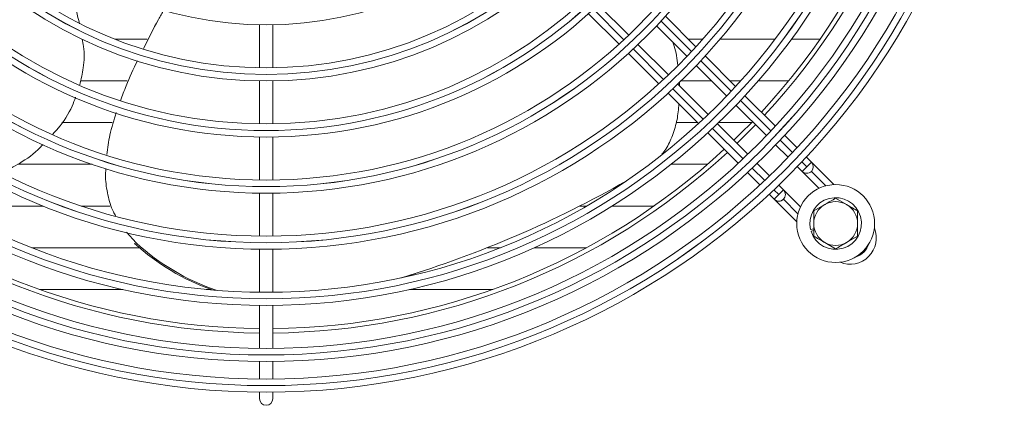
# Model space of a CAD drawing. Extents: x -1900 to 2919, y 39484 to 41705.
# Drawn here: x 633 to 858, y 40541 to 40629 of the extents above; entities that cross this region are included whole.
import ezdxf

# ---------------------------------------------------------------- set-up
doc = ezdxf.new("R2010")
doc.units = 0
doc.header["$MEASUREMENT"] = 0
doc.layers.get('0').update_dxf_attribs({"linetype": 'CONTINUOUS'})

msp = doc.modelspace()

# ---------------------------------------------------------------- linework, layer by layer
at = {"color": 8, "linetype": 'Continuous', "lineweight": 15}
for p, q in [((770.664061, 40624.874287), (763.722032, 40631.816316)), ((779.150797, 40629.115473), (786.091813, 40622.174457)), ((779.727852, 40615.810496), (772.786836, 40622.751512)), ((788.214324, 40620.051946), (795.154592, 40613.111678)), ((788.790631, 40606.747717), (781.850363, 40613.687985)), ((797.276905, 40610.989365), (804.216604, 40604.049666)), ((797.852643, 40597.685704), (790.912944, 40604.625404)), ((806.338764, 40601.927506), (809.168263, 40599.098006)), ((802.804302, 40592.734045), (799.974803, 40595.563545)), ((811.290354, 40596.975916), (812.393511, 40595.872758)), ((816.755717, 40591.510434), (813.454112, 40594.812039)), ((806.02955, 40589.508797), (804.926393, 40590.611954)), ((807.090151, 40588.448078), (810.391823, 40585.146406))]:
    msp.add_line(p, q, dxfattribs=at)
at = {"color": 7, "linetype": 'Continuous', "lineweight": 15}
for p, q in [((771.757862, 40625.901802), (764.818785, 40632.840879)), ((762.610808, 40630.806215), (769.556976, 40623.860047)), ((787.110532, 40623.277054), (780.166167, 40630.221419)), ((687.503376, 40628.272221), (687.503376, 40618.46084)), ((690.503376, 40618.46084), (690.503376, 40628.272221)), ((778.122469, 40628.022476), (785.061096, 40621.083849)), ((654.437034, 40625.001429), (661.825806, 40625.001429)), ((785.386157, 40625.001429), (788.6584, 40625.001429)), ((792.624821, 40625.001429), (805.191179, 40625.001429)), ((808.931461, 40625.001429), (815.455064, 40625.001429)), ((780.818455, 40616.841209), (773.879828, 40623.779836)), ((771.680885, 40621.736138), (778.62525, 40614.791773)), ((796.177004, 40614.210582), (789.23397, 40621.153616)), ((787.182945, 40618.962), (794.12124, 40612.023705)), ((657.237338, 40615.476711), (646.65138, 40615.476711)), ((687.503376, 40615.460474), (687.503376, 40605.649418)), ((690.503376, 40605.649418), (690.503376, 40615.460474)), ((790.668235, 40615.476711), (783.725527, 40615.476711)), ((797.329216, 40615.476711), (794.910875, 40615.476711)), ((808.271609, 40615.476711), (801.331589, 40615.476711)), ((789.8786, 40607.781064), (782.940305, 40614.719359)), ((783.335532, 40615.219491), (783.368206, 40614.291458)), ((780.748689, 40612.668335), (787.691722, 40605.725301)), ((805.24211, 40605.145476), (798.300089, 40612.087497)), ((796.243001, 40609.901944), (803.181044, 40602.963902)), ((642.329417, 40605.951711), (653.819299, 40605.951711)), ((782.587981, 40605.951711), (787.465313, 40605.951711)), ((798.938403, 40598.721261), (792.000361, 40605.659303)), ((792.30395, 40605.951711), (799.810833, 40605.951711)), ((796.463076, 40601.196588), (800.705717, 40605.439229)), ((687.503376, 40602.649132), (687.503376, 40592.838299)), ((690.503376, 40592.838299), (690.503376, 40602.649132)), ((789.814807, 40603.602216), (796.756829, 40596.660194)), ((810.195258, 40600.192328), (807.364924, 40603.022662)), ((805.302737, 40600.842208), (808.131641, 40598.013305)), ((813.45417, 40596.933417), (812.317949, 40598.069637)), ((649.249362, 40596.426429), (632.288484, 40596.426429)), ((789.751362, 40596.426429), (781.431039, 40596.426429)), ((803.889, 40593.770664), (801.060096, 40596.599568)), ((810.253303, 40595.891642), (811.332849, 40594.812096)), ((811.332849, 40594.812096), (812.393511, 40595.872758)), ((812.393511, 40595.872758), (813.45417, 40596.933417)), ((818.597785, 40591.789682), (813.465324, 40596.922143)), ((798.879643, 40594.537381), (801.709976, 40591.707047)), ((811.33279, 40594.812037), (815.199669, 40590.945158)), ((813.454112, 40594.812039), (813.45417, 40594.812096)), ((807.090208, 40590.569455), (806.010663, 40591.649001)), ((687.503376, 40589.83807), (687.503376, 40580.027395)), ((690.503376, 40580.027395), (690.503376, 40589.83807)), ((803.832667, 40589.584356), (804.968888, 40588.448135)), ((804.968888, 40588.448135), (806.02955, 40589.508797)), ((807.090208, 40590.569455), (806.02955, 40589.508797)), ((810.95707, 40586.702475), (807.101363, 40590.558182)), ((819.003376, 40588.672431), (821.503376, 40587.229056)), ((615.858273, 40586.901429), (638.130943, 40586.901429)), ((646.792899, 40586.901429), (653.296146, 40586.901429)), ((760.590701, 40586.901429), (762.148479, 40586.901429)), ((767.954919, 40586.901429), (777.550708, 40586.901429)), ((804.968829, 40588.448076), (810.112612, 40583.304292)), ((807.090151, 40588.448078), (807.090208, 40588.448135)), ((814.003376, 40585.78568), (816.503376, 40587.229056)), ((657.09538, 40580.95074), (659.320118, 40578.48931)), ((814.003376, 40581.709098), (813.270579, 40581.504282)), ((813.378252, 40581.119047), (814.003376, 40581.293768)), ((824.003376, 40580.012177), (821.503376, 40578.568802)), ((660.09521, 40577.376711), (635.530911, 40577.376711)), ((658.963846, 40578.37355), (659.320118, 40578.48931)), ((742.475841, 40577.376711), (739.494172, 40577.376711)), ((762.145214, 40577.376711), (750.178898, 40577.376711)), ((819.003376, 40577.125426), (816.503376, 40578.568802)), ((687.503376, 40577.027208), (687.503376, 40567.216651)), ((690.503376, 40567.216651), (690.503376, 40577.027208)), ((724.136299, 40571.852285), (724.492571, 40571.968045)), ((637.2607, 40567.851711), (656.292206, 40567.851711)), ((675.332946, 40567.851711), (676.333283, 40567.851711)), ((721.714546, 40567.851711), (740.746052, 40567.851711)), ((687.503376, 40564.216495), (687.503376, 40554.406027)), ((690.503376, 40554.406027), (690.503376, 40564.216495)), ((687.503376, 40551.405895), (687.503376, 40547.405726)), ((690.503376, 40547.405726), (690.503376, 40551.405895)), ((687.503376, 40544.405605), (687.503376, 40542.898929)), ((690.503376, 40542.898929), (690.503376, 40544.405605))]:
    msp.add_line(p, q, dxfattribs=at)
at = {"color": 7, "linetype": 'Continuous', "lineweight": 15, "flags": 128}
for points in [[(795.755836, 40601.903828), (797.243001, 40603.353579), (799.998476, 40606.146469)], [(724.136299, 40571.852285), (722.368863, 40571.285251), (719.961917, 40570.536206)]]:
    msp.add_lwpolyline(points, dxfattribs=at)
at = {"color": 7, "linetype": 'Continuous', "lineweight": 15}
for centre, radius in [((689.003376, 40712.898929), 168.5), ((689.003376, 40712.898929), 167.001), ((689.003376, 40712.898929), 166.999), ((689.003376, 40712.898929), 165.5), ((689.003376, 40712.898929), 161.5), ((689.003376, 40712.898929), 160.001), ((689.003376, 40712.898929), 159.999), ((689.003376, 40712.898929), 158.5), ((689.003376, 40712.898929), 148.69), ((689.003376, 40712.898929), 147.191), ((689.003376, 40712.898929), 147.189), ((689.003376, 40712.898929), 145.69), ((689.003376, 40712.898929), 135.88), ((689.003376, 40712.898929), 134.381), ((689.003376, 40712.898929), 134.379), ((689.003376, 40712.898929), 132.88), ((689.003376, 40712.898929), 123.07), ((689.003376, 40712.898929), 121.571), ((689.003376, 40712.898929), 121.569), ((689.003376, 40712.898929), 120.07), ((689.003376, 40712.898929), 110.26), ((689.003376, 40712.898929), 108.761), ((689.003376, 40712.898929), 108.759), ((689.003376, 40712.898929), 107.26), ((689.003376, 40712.898929), 97.45), ((689.003376, 40712.898929), 95.951), ((689.003376, 40712.898929), 95.949), ((689.003376, 40712.898929), 94.45), ((689.003376, 40712.898929), 84.64), ((819.003376, 40582.898929), 8.9)]:
    msp.add_circle(centre, radius, dxfattribs=at)
for centre, radius, start, end in [((689.003376, 40712.898929), 154, 317.23286824, 359.4419154), ((689.003376, 40712.898929), 155, 317.21845541, 359.44551606), ((690.117389, 40640.059814), 45.21454, 179.24779013, 194.85530275), ((689.003376, 40712.898929), 154, 227.23286824, 269.4419154), ((689.003376, 40712.898929), 154, 270.5580846, 312.76713176), ((689.003376, 40712.898929), 155, 227.21845541, 269.44551606), ((689.003376, 40712.898929), 155, 270.55448394, 312.78154459), ((812.393509, 40595.872756), 1.5, 225.00000002, 45.00000002), ((812.39345, 40595.872697), 1.5, 225, 315.00010917), ((647.011297, 40810.383844), 250.689553, 286.89814572, 299.71022463), ((806.029548, 40589.508795), 1.5, 225.00000002, 45.00000002), ((819.003376, 40582.898929), 5.9, 197.55822984, 193.67302589), ((806.029489, 40589.508736), 1.5, 225, 315.00010917), ((819.003376, 40582.898929), 5, 120, 180), ((819.003376, 40582.898929), 5, 60, 120), ((819.003376, 40582.898929), 5, 0, 60), ((819.003376, 40582.898929), 5, 180, 240), ((822.292945, 40579.609241), 6, 247.72413222, 22.27380433), ((819.003376, 40582.898929), 5, 300, 0), ((694.32516, 40617.154574), 52.482286, 227.64081519, 250.33847529), ((694.655431, 40617.234345), 52.438173, 227.63531324, 250.98202744), ((819.003376, 40582.898929), 5, 240, 300), ((689.003376, 40542.898929), 1.5, 180, 0)]:
    msp.add_arc(centre, radius, start, end, dxfattribs=at)
at = {"color": 8, "linetype": 'Continuous', "lineweight": 15}
msp.add_arc((822.292947, 40579.609243), 4.5, 288.02952933, 341.96847609, dxfattribs=at)
at = {"color": 7, "linetype": 'Continuous', "lineweight": 15}
for points, knots in [([(665.672005, 40631.651013), (665.252588, 40630.929869), (663.591668, 40628.074093), (662.122761, 40625.09446), (661.024784, 40622.867247)], [0, 0, 0, 0, 0.25252125977, 1, 1, 1, 1]), ([(647.017134, 40625.001429), (647.12458, 40624.448054), (647.53664, 40622.325831), (647.435403, 40618.760697), (646.766279, 40615.85127), (646.465738, 40614.544482)], [0, 0, 0, 0, 0.1626875675, 0.6239157944, 1, 1, 1, 1]), ([(781.855136, 40624.289809), (781.963751, 40623.993771), (782.586687, 40622.295918), (782.808342, 40620.494195), (782.991349, 40619.006621)], [0, 0, 0, 0, 0.1743600435, 1, 1, 1, 1]), ([(659.592666, 40620.076313), (658.705719, 40618.186211), (657.303959, 40615.199032), (656.173421, 40612.076097), (655.758217, 40610.929162)], [0, 0, 0, 0, 0.6327382253, 1, 1, 1, 1]), ([(645.4979, 40611.770419), (645.242307, 40611.080095), (644.303156, 40608.543563), (642.510024, 40605.639088), (640.696083, 40603.75915), (640.280213, 40603.328149)], [0, 0, 0, 0, 0.2237168151, 0.8220266792, 1, 1, 1, 1]), ([(783.230679, 40610.186344), (783.122551, 40608.98945), (782.89989, 40606.52475), (781.810132, 40603.065993), (780.657387, 40600.355838), (779.629481, 40599.078805), (779.324757, 40598.700227)], [0, 0, 0, 0, 0.2871238931, 0.5912588183, 0.8788281638, 1, 1, 1, 1]), ([(654.793588, 40608.254043), (654.253644, 40606.548424), (653.263099, 40603.419411), (652.811825, 40600.131312), (652.60654, 40598.63555)], [0, 0, 0, 0, 0.5450982161, 1, 1, 1, 1]), ([(638.080708, 40600.972006), (637.862347, 40600.733395), (636.303775, 40599.030289), (633.189722, 40596.80676), (630.148992, 40595.226616), (628.869639, 40594.561787)], [0, 0, 0, 0, 0.0862398331, 0.6155453689, 1, 1, 1, 1]), ([(652.391218, 40595.407851), (652.360371, 40594.763009), (652.264873, 40592.766622), (652.797833, 40589.431574), (653.587215, 40586.417403), (654.461157, 40584.967053), (654.636785, 40584.67559)], [0, 0, 0, 0, 0.1753205874, 0.5427806697, 0.9081169048, 1, 1, 1, 1]), ([(816.503376, 40587.229056), (816.562641, 40587.263272), (817.406862, 40587.750683), (818.234157, 40588.228323), (819.003376, 40588.672431)], [0, 0, 0, 0, 0.0702005767, 1, 1, 1, 1]), ([(821.503376, 40587.229056), (821.562641, 40587.194839), (822.406862, 40586.707428), (823.234157, 40586.229789), (824.003376, 40585.78568)], [0, 0, 0, 0, 0.0702005767, 1, 1, 1, 1]), ([(814.003376, 40582.898929), (814.003376, 40583.137651), (814.003376, 40584.114559), (814.003376, 40585.066421), (814.003376, 40585.78568)], [0, 0, 0, 0, 0.2443658278, 1, 1, 1, 1]), ([(824.003376, 40585.78568), (824.003376, 40585.066421), (824.003376, 40584.114559), (824.003376, 40583.137651), (824.003376, 40582.898929)], [0, 0, 0, 0, 0.7556341722, 1, 1, 1, 1]), ([(814.003376, 40580.012177), (814.003376, 40580.225534), (814.003376, 40581.165833), (814.003376, 40582.143273), (814.003376, 40582.898929)], [0, 0, 0, 0, 0.2269026028, 1, 1, 1, 1]), ([(824.003376, 40582.898929), (824.003376, 40582.143273), (824.003376, 40581.165833), (824.003376, 40580.225534), (824.003376, 40580.012177)], [0, 0, 0, 0, 0.7730973972, 1, 1, 1, 1]), ([(816.503376, 40578.568802), (816.444111, 40578.603018), (815.59989, 40579.090429), (814.772595, 40579.568069), (814.003376, 40580.012177)], [0, 0, 0, 0, 0.0702005767, 1, 1, 1, 1]), ([(821.503376, 40578.568802), (821.444111, 40578.534585), (820.59989, 40578.047174), (819.772595, 40577.569535), (819.003376, 40577.125426)], [0, 0, 0, 0, 0.0702005767, 1, 1, 1, 1])]:
    msp.add_open_spline(points, degree=3, knots=knots, dxfattribs=at)

doc.saveas('drawing.dxf')
